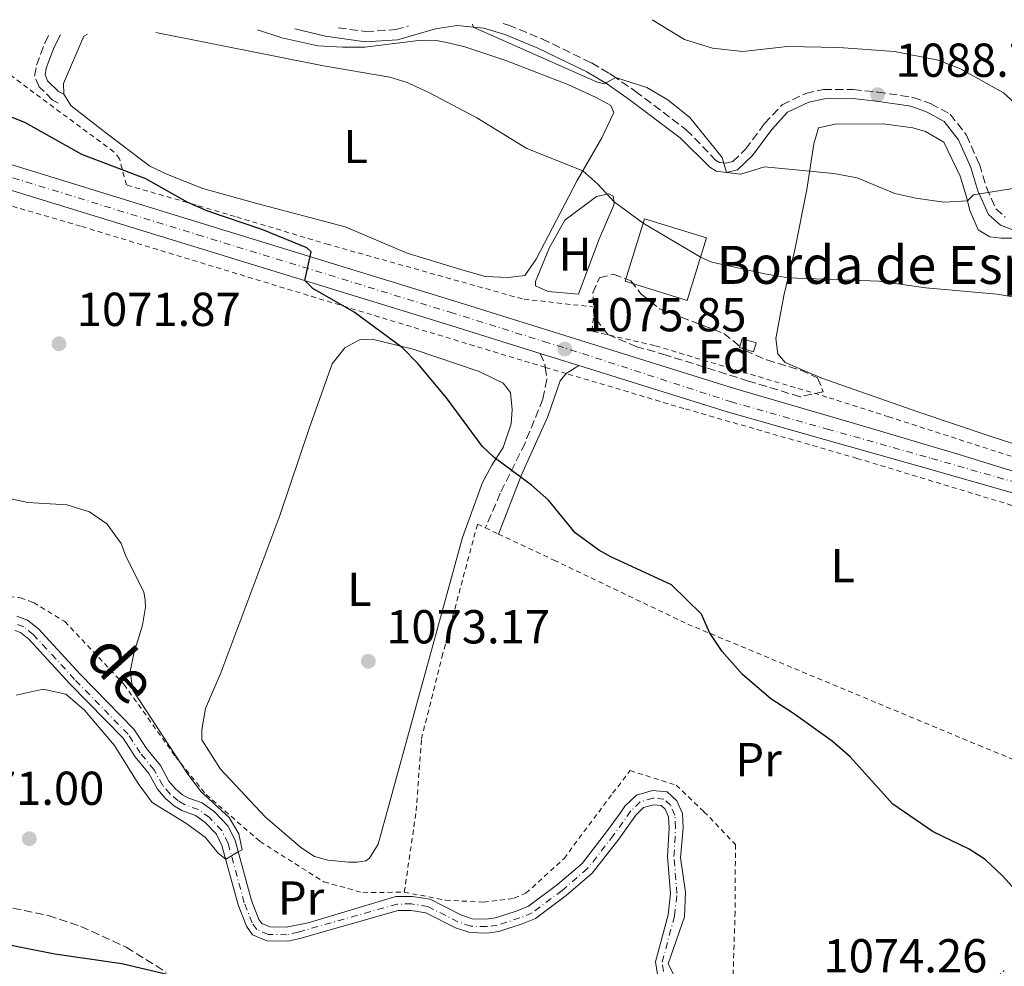
# Model space of a CAD drawing. Units: metres. Extents: x 675260 to 678663, y 4746860 to 4749260.
# Drawn here: x 675630 to 675837, y 4748986 to 4749186 of the extents above; entities that cross this region are included whole.
import ezdxf
from ezdxf.enums import TextEntityAlignment as Align

# ---------------------------------------------------------------- set-up
doc = ezdxf.new("R2010")
doc.units = ezdxf.units.M
doc.header["$MEASUREMENT"] = 0
for name, pattern in [('DGN Style 2', [1.7399219301090239, 1.043953158065414, -0.6959687720436097]), ('DGN Style 3', [2.435890702152634, 1.739921930109024, -0.6959687720436097]), ('DGN Style 4', [2.7856150101045474, 1.391937544087219, -0.6959687720436097, 0.001739921930109024, -0.6959687720436097])]:
    doc.linetypes.add(name, pattern=pattern)
for name, color, linetype, lineweight in [('Borda', 1, 'Continuous', 13), ('Camino', 7, 'DGN Style 3', 0), ('Carretera', 9, 'Continuous', 0), ('Cauce permanente', 151, 'Continuous', 13), ('Cauce permanente (área)', 142, 'Continuous', 13), ('Chamizo-cobertizo', 1, 'Continuous', 0), ('Cota de punto acotado terreno', 7, 'Continuous', 0), ('Curva de nivel directora', 30, 'Continuous', 30), ('Curva de nivel intermedia', 30, 'Continuous', 0), ('Eje cauce permanente (área)', 70, 'DGN Style 4', 0), ('Eje de carretera', 7, 'DGN Style 4', 0), ('Etiqueta de uso rústico', 92, 'Continuous', 0), ('Etiqueta de zona arbolada', 92, 'Continuous', 0), ('Línea blanca (vial)', 7, 'Continuous', 13), ('Línea de cambio de uso (parcela vista)', 92, 'Continuous', 0), ('Margen derecho', 7, 'Continuous', 0), ('Punto acotado terreno (símbolo)', 7, 'Continuous', 0), ('Tela metálica o alambrada', 7, 'DGN Style 2', 0), ('Texto de Borda', 7, 'Continuous', 0), ('Texto de Cauce (área) pequeño', 142, 'Continuous', 0), ('Zona arbolada', 92, 'DGN Style 3', 0)]:
    doc.layers.add(name, color=color, linetype=linetype, lineweight=lineweight)
doc.styles.add('Style-Arial', font='arial.ttf')

# ---------------------------------------------------------------- blocks, each defined once
blk = doc.blocks.new('5PATER')
at = {"layer": 'Punto acotado terreno (símbolo)', "linetype": 'Continuous', "lineweight": 0}
h = blk.add_hatch(color=51, dxfattribs=at)
edge = h.paths.add_edge_path()
edge.add_ellipse((0, 0), major_axis=(-0.1095731443231308, -0.1110710700762829), ratio=0.9994222409660317, start_angle=0, end_angle=360)

msp = doc.modelspace()

# ---------------------------------------------------------------- linework, layer by layer
at = {"layer": 'Borda', "color": 1, "linetype": 'Continuous', "lineweight": 13, "extrusion": (0.1220280279940628, -0.01276041547289045, 0.9924446242389746), "elevation": 22937.38846855654, "flags": 128}
msp.add_lwpolyline([(4793667.549254134, -176708.688210724), (4793654.038370277, -176705.9985792661), (4793656.684537873, -176692.5493898093), (4793670.185475961, -176695.2400534342), (4793667.549254134, -176708.688210724)], close=True, dxfattribs=at)
at = {"layer": 'Borda', "color": 23, "linetype": 'Continuous', "lineweight": 0, "extrusion": (0.1220280279940628, -0.01276041547289045, 0.9924446242389746), "elevation": 22937.38846855655, "flags": 128}
msp.add_lwpolyline([(4793654.038370277, -176705.9985792661), (4793656.684537873, -176692.5493898093), (4793670.185475961, -176695.2400534342), (4793667.549254134, -176708.688210724), (4793654.038370277, -176705.9985792661)], dxfattribs=at)
at = {"layer": 'Camino', "color": 7, "linetype": 'DGN Style 3', "lineweight": 0, "extrusion": (0.09432574065018669, 0.0407315697139578, 0.9947077932133793), "elevation": 258248.7253331401, "flags": 128}
msp.add_lwpolyline([(4092096.419406475, -2489734.308220391), (4092094.023055082, -2489734.308220391), (4092093.322406583, -2489734.113562529)], dxfattribs=at)
at = {"layer": 'Camino', "color": 7, "linetype": 'DGN Style 3', "lineweight": 0}
for points in [[(675697.3999999973, 4749183.890000002, 1082.649999999994), (675703.1399999995, 4749183.090000002, 1082.589999999997), (675709.4699999974, 4749183.500000001, 1082.830000000002), (675712.1600000008, 4749184.27, 1083.039999999994)], [(675732.1000000008, 4749184.790000003, 1085.289999999994), (675733.1799999981, 4749184.45, 1085.279999999999), (675740.2300000001, 4749181.550000002, 1085.320000000007), (675750.6799999997, 4749176.480000002, 1085.190000000003), (675754.4200000013, 4749174.27, 1085.050000000003), (675754.9800000001, 4749173.940000001, 1085.029999999999), (675759.8599999995, 4749170.529999999, 1084.820000000007), (675770.5899999985, 4749162.449999999, 1084.589999999997), (675776.7499999985, 4749156.060000001, 1085), (675777.5399999976, 4749155.570000002, 1085), (675778.8999999987, 4749155.390000001, 1085), (675780.3899999997, 4749155.76, 1084.919999999998), (675783.0599999984, 4749158.33, 1084.919999999998), (675787.0599999971, 4749163.730000001, 1086.240000000005), (675790.7299999995, 4749167.7, 1087.009999999995), (675795.7399999986, 4749170.09, 1087.149999999994), (675799.4699999992, 4749170.880000001, 1087.309999999998), (675805.7099999997, 4749170.9, 1088.470000000001), (675810.8199999994, 4749170.369999999, 1088.759999999995), (675818.3099999973, 4749169.24, 1088.380000000005), (675822.0699999991, 4749167.920000002, 1088.139999999999), (675826.1000000013, 4749165.680000001, 1088.139999999999), (675829.5199999989, 4749161.28, 1087.419999999998), (675832.239999997, 4749155.17, 1087.149999999994), (675833.6999999987, 4749150.25, 1085.25), (675835.7199999993, 4749145.800000002, 1084.009999999995), (675837.6700000007, 4749144.050000002, 1082.940000000002)], [(675638.469999999, 4749168, 1077.789999999994), (675637.260000002, 4749168.76, 1077.89), (675634.4799999993, 4749171.480000002, 1078.070000000007), (675633.4800000001, 4749173.740000002, 1078.160000000004), (675633.9400000006, 4749176.000000002, 1078.160000000004), (675635.6799999995, 4749180.680000001, 1078.369999999996), (675636.52, 4749182.32, 1078.619999999996)], [(675740.9299999997, 4749112.46, 1075.850000000006), (675741.2899999997, 4749109.890000002, 1075.910000000004), (675740.4200000024, 4749105.77, 1075.910000000004), (675736.6700000018, 4749096.529999999, 1075.039999999994), (675731.4699999982, 4749085.939999999, 1074.970000000001), (675728.3299999977, 4749078.680000001, 1074.25)]]:
    msp.add_polyline3d(points, dxfattribs=at)
at = {"layer": 'Carretera', "color": 9, "linetype": 'Continuous', "lineweight": 0}
for points in [[(675604.8599999992, 4749162.390000001, 1074.100000000006), (675668.5700000008, 4749142.770000001, 1074.410000000003), (675721.6999999988, 4749126.470000002, 1075.75), (675780.7600000012, 4749107.960000002, 1076), (675807.6599999993, 4749100.160000001, 1077.380000000005), (675827.5100000021, 4749094.24, 1077.559999999998), (675850.8999999989, 4749087.050000002, 1077.970000000001), (675873.690000001, 4749080.21, 1077.889999999999), (675900.1299999988, 4749072.15, 1078.570000000007), (675923.1900000013, 4749065.29, 1078.550000000003), (675949.6200000001, 4749057.160000001, 1078.539999999994), (675977.1000000017, 4749048.52, 1079.279999999999), (676003.5700000006, 4749040.54, 1080.25), (676029.5599999991, 4749032.679999999, 1080.330000000002), (676050.370000001, 4749026.160000001, 1079.839999999997), (676075.9400000013, 4749018.81, 1080.660000000003), (676093.9699999981, 4749014.869999999, 1082.229999999996), (676119.9800000011, 4749008.95, 1082.529999999999), (676145.7300000006, 4749003.119999998, 1083.190000000002), (676171.6700000019, 4748997.15, 1083.770000000004), (676194.1800000002, 4748992.040000001, 1084.259999999995)], [(676195.1799999994, 4748987.290000001, 1084.300000000003), (676160.02, 4748995.09, 1083.490000000005), (676117.7199999992, 4749004.679999999, 1082.5), (676088.749999999, 4749011.259999999, 1081.779999999999), (676069.6999999986, 4749016.429999999, 1080.449999999997), (676047.3400000001, 4749022.490000002, 1079.919999999998), (676017.8600000002, 4749031.560000001, 1080.300000000003), (675994.1999999986, 4749038.57, 1079.919999999998), (675972.2300000011, 4749045.180000001, 1079.160000000003), (675951.7800000015, 4749051.45, 1078.539999999994), (675923.5700000013, 4749060.199999998, 1078.550000000003), (675894.6900000006, 4749069.000000001, 1078.449999999997), (675868.9800000016, 4749076.990000002, 1077.899999999994), (675845.3199999998, 4749084.28, 1077.880000000005), (675821.5100000007, 4749091.109999998, 1077.509999999995), (675799.6200000016, 4749097.269999999, 1076.979999999996), (675779.2199999989, 4749103.050000002, 1076), (675747.9599999998, 4749112.84, 1075.860000000001), (675739.8799999997, 4749115.380000001, 1075.830000000002), (675720.170000002, 4749121.550000002, 1075.75), (675667.0500000007, 4749137.859999999, 1074.410000000003), (675603.3799999994, 4749157.46, 1074.100000000006)]]:
    msp.add_polyline3d(points, dxfattribs=at)
at = {"layer": 'Cauce permanente', "color": 151, "linetype": 'Continuous', "lineweight": 13}
for points in [[(675629.7999999998, 4749060.07, 1068.690000000002), (675632.0300000003, 4749059.24, 1068.690000000002), (675634.3399999999, 4749057.4, 1068.770000000004), (675643.1100000005, 4749047.9, 1068.690000000002), (675654.4400000004, 4749036.25, 1068.929999999993), (675657.04, 4749032.26, 1069.100000000006), (675659.9800000006, 4749028.65, 1069.429999999993), (675661.7800000003, 4749025.41, 1069.429999999993), (675663.1500000004, 4749023.800000001, 1069.679999999993), (675664.6299999999, 4749022.52, 1069.839999999997), (675665.7300000006, 4749021.890000001, 1069.839999999997), (675668.7699999996, 4749020.810000001, 1069.839999999997), (675671.3600000005, 4749018.9, 1069.839999999997), (675674.2100000001, 4749015.930000001, 1069.839999999997), (675675.7100000001, 4749012.880000001, 1069.919999999998), (675679.1500000004, 4749000.27, 1070.259999999995), (675680.7000000002, 4748996.300000001, 1070.5), (675681.29, 4748995.449999999, 1070.5), (675682.9900000002, 4748994.710000001, 1070.5), (675686.4400000004, 4748994.67, 1070.339999999997), (675691.0800000001, 4748995.58, 1070.339999999997), (675709.5300000003, 4749001.100000001, 1070.669999999998), (675712.9400000004, 4749001.140000001, 1070.830000000002), (675716.75, 4749000.539999999, 1070.910000000003), (675723.1699999999, 4748997.25, 1071), (675725.5800000001, 4748996.449999999, 1071), (675728.4900000002, 4748996.359999999, 1071), (675730.4800000006, 4748996.630000001, 1071), (675735.0199999996, 4748998.09, 1071), (675737.4100000003, 4748999.08, 1071), (675743.4699999997, 4749003.640000001, 1070.910000000003), (675748.6699999999, 4749008.09, 1070.669999999998), (675754.0199999996, 4749014.970000001, 1070.669999999998), (675756.6500000004, 4749018.66, 1071.550000000003), (675757.7100000001, 4749020.16, 1071.899999999994), (675760.0899999999, 4749022.430000001, 1071.990000000005), (675763.4500000002, 4749023.42, 1071.990000000005), (675766.5800000001, 4749023.100000001, 1072.149999999994), (675768.6200000001, 4749021.26, 1072.229999999996), (675769.7800000003, 4749018.57, 1072.229999999996), (675769.9100000003, 4749015.58, 1072.479999999996), (675769.3700000001, 4749009.279999999, 1072.559999999998), (675770.3899999997, 4749002.050000001, 1072.729999999996), (675770.2199999997, 4748996.82, 1073.220000000001), (675767.3300000001, 4748988.550000001, 1073.309999999998), (675766.79, 4748986.949999999, 1073.309999999998), (675767.9800000006, 4748984.600000001, 1073.309999999998)], [(675764.5099999999, 4748984.720000001, 1073.309999999998), (675764.1299999999, 4748987.4, 1073.309999999998), (675766.79, 4748997.289999999, 1073.220000000001), (675767.2599999999, 4749001.75, 1072.729999999996), (675766.6399999997, 4749009.539999999, 1072.559999999998), (675766.9600000001, 4749015.59, 1072.479999999996), (675766.8600000005, 4749017.9, 1072.229999999996), (675766.1699999999, 4749019.5, 1072.229999999996), (675765.3200000003, 4749020.27, 1072.149999999994), (675763.7199999997, 4749020.430000001, 1071.990000000005), (675761.6100000005, 4749019.810000001, 1071.990000000005), (675759.9500000002, 4749018.220000001, 1071.899999999994), (675756.7199999997, 4749013.680000001, 1070.779999999999), (675756.3899999997, 4749013.210000001, 1070.669999999998), (675750.8099999997, 4749006.039999999, 1070.669999999998), (675745.3200000003, 4749001.34, 1070.910000000003), (675738.8799999999, 4748996.5, 1071), (675736.04, 4748995.33, 1071), (675731.1399999997, 4748993.74, 1071), (675728.6299999999, 4748993.41, 1071), (675725.0599999997, 4748993.52, 1071), (675722.0300000003, 4748994.52, 1071), (675715.8200000003, 4748997.710000001, 1070.910000000003), (675712.7300000006, 4748998.189999999, 1070.830000000002), (675709.9600000001, 4748998.16, 1070.669999999998), (675689.2999999998, 4748992.310000001, 1070.339999999997), (675686.7599999999, 4748991.720000001, 1070.339999999997), (675682.3600000005, 4748991.77, 1070.5), (675679.3600000005, 4748993.08, 1070.5), (675678.0800000001, 4748994.890000001, 1070.5), (675676.3499999996, 4748999.350000001, 1070.259999999995), (675672.9400000004, 4749011.83, 1069.919999999998), (675671.7699999996, 4749014.220000001, 1069.839999999997), (675669.4100000003, 4749016.67, 1069.839999999997), (675667.3700000001, 4749018.180000001, 1069.839999999997), (675664.5, 4749019.210000001, 1069.839999999997), (675662.9299999997, 4749020.100000001, 1069.839999999997), (675661.0499999998, 4749021.720000001, 1069.679999999993), (675659.3499999996, 4749023.730000001, 1069.429999999993), (675657.5300000003, 4749026.99, 1069.429999999993), (675654.6600000003, 4749030.52, 1069.100000000006), (675652.1299999999, 4749034.4, 1068.929999999993), (675640.9699999997, 4749045.869999999, 1068.690000000002), (675632.3300000001, 4749055.24, 1068.770000000004), (675630.5599999997, 4749056.640000001, 1068.690000000002), (675629.4100000003, 4749057.07, 1068.690000000002)]]:
    msp.add_polyline3d(points, dxfattribs=at)
at = {"layer": 'Cauce permanente (área)', "color": 142, "linetype": 'Continuous', "lineweight": 13}
for points in [[(675769.7800000003, 4749018.57, 1072.229999999996), (675768.6200000001, 4749021.26, 1072.229999999996), (675766.5800000001, 4749023.100000001, 1072.149999999994), (675763.4500000002, 4749023.42, 1071.990000000005), (675760.0899999999, 4749022.430000001, 1071.990000000005), (675757.7100000001, 4749020.16, 1071.899999999994), (675756.6500000004, 4749018.66, 1071.550000000003), (675754.0199999996, 4749014.970000001, 1070.669999999998), (675748.6699999999, 4749008.09, 1070.669999999998), (675743.4699999997, 4749003.640000001, 1070.910000000003), (675737.4100000003, 4748999.08, 1071), (675735.0199999996, 4748998.09, 1071), (675730.4800000006, 4748996.630000001, 1071), (675728.4900000002, 4748996.359999999, 1071), (675725.5800000001, 4748996.449999999, 1071), (675723.1699999999, 4748997.25, 1071), (675716.75, 4749000.539999999, 1070.910000000003), (675712.9400000004, 4749001.140000001, 1070.830000000002), (675709.5300000003, 4749001.100000001, 1070.669999999998), (675691.0800000001, 4748995.58, 1070.339999999997), (675686.4400000004, 4748994.67, 1070.339999999997), (675682.9900000002, 4748994.710000001, 1070.5), (675681.29, 4748995.449999999, 1070.5), (675680.7000000002, 4748996.300000001, 1070.5), (675679.1500000004, 4749000.27, 1070.259999999995), (675675.7100000001, 4749012.880000001, 1069.919999999998), (675674.2100000001, 4749015.930000001, 1069.839999999997), (675671.3600000005, 4749018.9, 1069.839999999997), (675668.7699999996, 4749020.810000001, 1069.839999999997), (675665.7300000006, 4749021.890000001, 1069.839999999997), (675664.6299999999, 4749022.52, 1069.839999999997), (675663.1500000004, 4749023.800000001, 1069.679999999993), (675661.7800000003, 4749025.41, 1069.429999999993), (675659.9800000006, 4749028.65, 1069.429999999993), (675657.04, 4749032.26, 1069.100000000006), (675654.4400000004, 4749036.25, 1068.929999999993), (675643.1100000005, 4749047.9, 1068.690000000002), (675634.3399999999, 4749057.4, 1068.770000000004), (675632.0300000003, 4749059.24, 1068.690000000002), (675629.7999999998, 4749060.07, 1068.690000000002)], [(675764.5099999999, 4748984.720000001, 1073.309999999998), (675764.1299999999, 4748987.4, 1073.309999999998), (675766.79, 4748997.289999999, 1073.220000000001), (675767.2599999999, 4749001.75, 1072.729999999996), (675766.6399999997, 4749009.539999999, 1072.559999999998), (675766.9600000001, 4749015.59, 1072.479999999996), (675766.8600000005, 4749017.9, 1072.229999999996), (675766.1699999999, 4749019.5, 1072.229999999996), (675765.3200000003, 4749020.27, 1072.149999999994), (675763.7199999997, 4749020.430000001, 1071.990000000005), (675761.6100000005, 4749019.810000001, 1071.990000000005), (675759.9500000002, 4749018.220000001, 1071.899999999994), (675756.7199999997, 4749013.680000001, 1070.779999999999), (675756.3899999997, 4749013.210000001, 1070.669999999998), (675750.8099999997, 4749006.039999999, 1070.669999999998), (675745.3200000003, 4749001.34, 1070.910000000003), (675738.8799999999, 4748996.5, 1071), (675736.04, 4748995.33, 1071), (675731.1399999997, 4748993.74, 1071), (675728.6299999999, 4748993.41, 1071), (675725.0599999997, 4748993.52, 1071), (675722.0300000003, 4748994.52, 1071), (675715.8200000003, 4748997.710000001, 1070.910000000003), (675712.7300000006, 4748998.189999999, 1070.830000000002), (675709.9600000001, 4748998.16, 1070.669999999998), (675689.2999999998, 4748992.310000001, 1070.339999999997), (675686.7599999999, 4748991.720000001, 1070.339999999997), (675682.3600000005, 4748991.77, 1070.5), (675679.3600000005, 4748993.08, 1070.5), (675678.0800000001, 4748994.890000001, 1070.5), (675676.3499999996, 4748999.350000001, 1070.259999999995), (675672.9400000004, 4749011.83, 1069.919999999998), (675671.7699999996, 4749014.220000001, 1069.839999999997), (675669.4100000003, 4749016.67, 1069.839999999997), (675667.3700000001, 4749018.180000001, 1069.839999999997), (675664.5, 4749019.210000001, 1069.839999999997), (675662.9299999997, 4749020.100000001, 1069.839999999997), (675661.0499999998, 4749021.720000001, 1069.679999999993), (675659.3499999996, 4749023.730000001, 1069.429999999993), (675657.5300000003, 4749026.99, 1069.429999999993), (675654.6600000003, 4749030.52, 1069.100000000006), (675652.1299999999, 4749034.4, 1068.929999999993), (675640.9699999997, 4749045.869999999, 1068.690000000002), (675632.3300000001, 4749055.24, 1068.770000000004), (675630.5599999997, 4749056.640000001, 1068.690000000002), (675629.4100000003, 4749057.07, 1068.690000000002)], [(675767.9800000006, 4748984.600000001, 1073.309999999998), (675766.79, 4748986.949999999, 1073.309999999998), (675767.3300000001, 4748988.550000001, 1073.309999999998), (675770.2199999997, 4748996.82, 1073.220000000001), (675770.3899999997, 4749002.050000001, 1072.729999999996), (675769.3700000001, 4749009.279999999, 1072.559999999998), (675769.9100000003, 4749015.58, 1072.479999999996), (675769.7800000003, 4749018.57, 1072.229999999996)]]:
    msp.add_polyline3d(points, dxfattribs=at)
at = {"layer": 'Chamizo-cobertizo', "color": 1, "linetype": 'Continuous', "lineweight": 0}
msp.add_polyline3d([(675785.25, 4749117.57, 1080.720000000001), (675784.6900000004, 4749115.720000001, 1080.720000000001), (675781.7800000003, 4749116.59, 1080.309999999998), (675782.3300000001, 4749118.449999999, 1080.309999999998)], close=True, dxfattribs=at)
msp.add_polyline3d([(675784.6900000004, 4749115.720000001, 1080.720000000001), (675781.7800000003, 4749116.59, 1080.309999999998), (675782.3300000001, 4749118.449999999, 1080.309999999998), (675785.25, 4749117.57, 1080.720000000001), (675784.6900000004, 4749115.720000001, 1080.720000000001)], dxfattribs=at)
at = {"layer": 'Curva de nivel directora', "color": 30, "linetype": 'Continuous', "lineweight": 30, "elevation": 1075, "flags": 128}
for points in [[(675841.8300000003, 4749000.230000001), (675837.1099999996, 4749005.430000001), (675833.4599999996, 4749008.87), (675830.089999999, 4749011.100000001), (675822.5400000006, 4749014.699999999), (675814.0499999992, 4749020.510000001), (675805.0300000003, 4749030.470000001), (675801.2699999984, 4749033.779999999), (675793.1700000004, 4749039.650000001), (675788.4000000005, 4749042.720000003), (675782.4399999992, 4749047.789999999), (675778.1199999988, 4749052.640000002), (675775.4999999991, 4749056.660000001), (675773.7800000003, 4749060.500000001), (675767.4700000002, 4749066.680000001), (675754.7099999996, 4749072.560000001), (675752.2199999996, 4749073.95), (675747.2300000007, 4749077.640000001), (675741.6099999992, 4749084.510000001), (675738.0300000008, 4749087.630000002), (675730.1899999997, 4749093.460000001), (675727.6900000008, 4749095.880000002), (675720.1799999983, 4749106), (675714.0400000005, 4749113.350000001), (675710.9000000001, 4749116.539999999), (675700.73, 4749124.04), (675692.0199999996, 4749129.050000002), (675690.39, 4749130.689999999), (675691.7099999988, 4749136.720000001), (675690.77, 4749137.580000001), (675681.5299999998, 4749141.41), (675669.9299999992, 4749145.319999999), (675665.7800000008, 4749147.130000002), (675656.9400000006, 4749152.109999999), (675643.4600000002, 4749157.250000001), (675631.5999999981, 4749163.9), (675620.7399999995, 4749168.210000002)], [(675625.6399999991, 4748991.470000002), (675637.8099999997, 4748989.08), (675651.9099999992, 4748987.03), (675662.8499999982, 4748984.430000001), (675680.3099999994, 4748981.029999999), (675690.7299999997, 4748979.640000001), (675706.3099999991, 4748978.36), (675711.3099999991, 4748978.380000004), (675721.3099999994, 4748979.690000001), (675736.37, 4748983.680000001), (675740.1999999988, 4748983.130000004), (675744.8899999983, 4748981.34), (675746.9600000002, 4748980.230000001), (675765.2300000007, 4748968.500000001), (675773.6500000006, 4748962.460000001)]]:
    msp.add_lwpolyline(points, dxfattribs=at)
at = {"layer": 'Curva de nivel intermedia', "color": 30, "linetype": 'Continuous', "lineweight": 0, "flags": 128}
for points, elevation in [([(675845.4900000015, 4749162.749999999), (675837.3100000008, 4749170.190000001), (675828.2600000005, 4749175.269999999), (675823.5800000001, 4749177.05), (675814.38, 4749178.890000001), (675802.69, 4749179.770000001), (675791.7900000013, 4749179.929999999), (675782.4700000006, 4749178.9), (675776.1300000015, 4749179.600000001), (675770.2100000007, 4749181.410000001), (675763.4, 4749185.590000001)], 1090), ([(675839.2300000007, 4749150.08), (675831.0099999999, 4749148.720000001), (675829.7500000015, 4749147.480000001), (675824.7400000001, 4749147.17), (675818.8700000005, 4749148.010000001), (675814.4600000004, 4749149.019999999), (675806.5500000003, 4749152.319999999), (675801.6300000006, 4749153.24), (675787.0400000014, 4749154.640000001), (675782.0700000006, 4749153.09), (675779.0700000009, 4749153.439999999), (675778.120000001, 4749156.600000001), (675771.3100000003, 4749165), (675766.6800000012, 4749168.730000001), (675762.2800000003, 4749171.350000001), (675755.6900000009, 4749173.449999999), (675753.390000001, 4749172.07), (675751.7200000011, 4749172.51), (675725.7400000016, 4749184.039999999), (675725.620000001, 4749184.619999998)], 1085), ([(675761.5200000004, 4749142.779999998), (675755.4000000004, 4749147.269999999), (675751.9900000016, 4749150.99), (675748.82, 4749153.810000001), (675737.0700000018, 4749158.489999999), (675726.5100000006, 4749164.949999998), (675716.4700000002, 4749170.239999999), (675711.9200000016, 4749172.369999999), (675708.2699999993, 4749173.51), (675694.3100000005, 4749175.900000001), (675659.0199999993, 4749182.899999999)], 1080), ([(675843.7200000013, 4749126.539999999), (675836.0000000009, 4749127.82), (675820.9400000003, 4749129.159999999), (675811.1400000014, 4749130.560000001), (675792.0300000005, 4749131.309999999), (675787.0900000007, 4749132.09), (675775.9800000018, 4749134.55), (675773.7100000009, 4749135.539999999), (675761.5200000004, 4749142.779999998)], 1080), ([(675629.6500000014, 4749043.489999998), (675635.3300000008, 4749044.749999999), (675640.1299999999, 4749043.649999999), (675643.9400000008, 4749040.409999998), (675650.310000001, 4749032.880000001), (675655.2999999999, 4749024.880000001), (675658.2600000015, 4749020.859999999), (675665.3700000016, 4749016.51), (675669.4199999997, 4749013.619999998), (675672.1100000008, 4749010.23), (675673.7200000001, 4749009), (675674.9400000004, 4749009.680000001), (675676.3600000021, 4749010.490000002), (675677.1900000013, 4749010.96), (675676.5099999995, 4749014.3), (675674.450000001, 4749017.76), (675668.4800000008, 4749023.220000001), (675665.6100000008, 4749027.08), (675654.2000000002, 4749044.510000001), (675653.6500000004, 4749048.480000001), (675654.4000000014, 4749052.239999999), (675656.240000001, 4749058.220000001), (675656.8300000011, 4749061.989999999), (675656.7599999995, 4749063.449999999), (675656.5000000002, 4749065.239999999), (675652.7300000017, 4749072.689999999), (675651.7300000003, 4749075.349999999), (675648.7400000019, 4749079.529999999), (675645.1100000021, 4749082.07), (675640.3200000019, 4749083.55), (675632.0899999999, 4749084.039999999), (675627.2100000004, 4749085.060000001)], 1070)]:
    msp.add_lwpolyline(points, dxfattribs=dict(at, elevation=elevation))
at = {"layer": 'Eje cauce permanente (área)', "color": 70, "linetype": 'DGN Style 4', "lineweight": 0}
msp.add_polyline3d([(675765.79, 4748985.34, 1073.309999999998), (675765.5099999999, 4748987.310000001, 1073.309999999998), (675768.1299999999, 4748997.039999999, 1073.220000000001), (675768.6200000001, 4749001.730000001, 1072.740000000005), (675768, 4749009.560000001, 1072.559999999998), (675768.3200000003, 4749015.59, 1072.479999999996), (675768.2000000002, 4749018.210000001, 1072.229999999996), (675767.2999999998, 4749020.310000001, 1072.229999999996), (675765.9000000004, 4749021.57, 1072.149999999994), (675763.5999999996, 4749021.810000001, 1071.990000000005), (675760.9100000003, 4749021.02, 1071.990000000005), (675758.9199999999, 4749019.109999999, 1071.899999999994), (675755.2999999998, 4749014.02, 1070.669999999998), (675749.8200000003, 4749006.980000001, 1070.669999999998), (675744.4699999997, 4749002.4, 1070.910000000003), (675738.2000000002, 4748997.680000001, 1071), (675735.5700000003, 4748996.600000001, 1071), (675730.8399999999, 4748995.07, 1071), (675728.5700000003, 4748994.77, 1071), (675725.2999999998, 4748994.869999999, 1071), (675722.5599999997, 4748995.779999999, 1071), (675716.25, 4748999.01, 1070.910000000003), (675712.8200000003, 4748999.550000001, 1070.830000000002), (675709.7599999999, 4748999.52, 1070.669999999998), (675688.9600000001, 4748993.619999999, 1070.339999999997), (675686.6100000005, 4748993.08, 1070.339999999997), (675682.6500000004, 4748993.130000001, 1070.5), (675680.25, 4748994.180000001, 1070.5), (675679.29, 4748995.539999999, 1070.5), (675677.6399999997, 4748999.779999999, 1070.259999999995), (675674.2199999997, 4749012.310000001, 1069.919999999998), (675672.8899999997, 4749015, 1069.839999999997), (675670.3099999997, 4749017.699999999, 1069.839999999997), (675668.0099999999, 4749019.390000001, 1069.839999999997), (675665.0599999997, 4749020.449999999, 1069.839999999997), (675663.7100000001, 4749021.220000001, 1069.839999999997), (675662.0199999996, 4749022.67, 1069.679999999993), (675660.4699999997, 4749024.5, 1069.429999999993), (675658.6600000003, 4749027.75, 1069.429999999993), (675655.7599999999, 4749031.32, 1069.100000000006), (675653.2000000002, 4749035.25, 1068.929999999993), (675641.9500000002, 4749046.800000001, 1068.690000000002), (675633.2599999999, 4749056.24, 1068.770000000004), (675631.2400000002, 4749057.84, 1068.690000000002), (675629.5899999999, 4749058.449999999, 1068.690000000002)], dxfattribs=at)
at = {"layer": 'Eje de carretera', "color": 7, "linetype": 'DGN Style 4', "lineweight": 0}
msp.add_polyline3d([(675604.1299999978, 4749159.960000002, 1074.100000000006), (675667.8199999991, 4749140.350000001, 1074.410000000004), (675720.9400000006, 4749124.040000003, 1075.75), (675740.6599999992, 4749117.869999999, 1075.830000000002), (675748.7399999973, 4749115.340000001, 1075.860000000001), (675779.850000001, 4749105.24, 1076), (675800.239999998, 4749099.460000002, 1077), (675822.1400000006, 4749093.300000002, 1077.509999999995), (675845.9699999976, 4749086.470000002, 1077.89), (675869.6499999972, 4749079.170000001, 1077.899999999994), (675895.3599999984, 4749071.170000002, 1078.460000000007), (675924.2300000002, 4749062.380000001, 1078.550000000003), (675952.4499999994, 4749053.630000002, 1078.580000000002), (675972.8900000001, 4749047.36, 1079.169999999998), (675994.8500000008, 4749040.76, 1079.940000000003), (676018.5199999991, 4749033.740000002, 1080.300000000003), (676047.9699999976, 4749024.680000001, 1079.899999999995), (676070.2899999982, 4749018.630000002, 1080.470000000001), (676089.3000000005, 4749013.470000001, 1081.830000000002), (676118.2199999995, 4749006.91, 1082.509999999995), (676160.5100000012, 4748997.310000002, 1083.509999999995), (676195.6999999997, 4748989.510000002, 1084.309999999998)], dxfattribs=at)
at = {"layer": 'Línea blanca (vial)', "color": 7, "linetype": 'Continuous', "lineweight": 13, "extrusion": (-0.003378941139325499, 0.001062191893101745, 0.9999937272329058), "elevation": 3837.009827594919, "flags": 128}
msp.add_lwpolyline([(675739.6576096502, 4749113.98345779), (675747.7376648928, 4749111.443456356)], dxfattribs=at)
at = {"layer": 'Línea blanca (vial)', "color": 7, "linetype": 'Continuous', "lineweight": 13}
for points in [[(675527.9200000014, 4749179.52, 1073.699999999998), (675532.9299999983, 4749178.17, 1073.820000000007), (675556.1999999988, 4749171.480000002, 1073.539999999994), (675580.8199999993, 4749164.03, 1073.369999999995), (675603.379999999, 4749157.460000001, 1074.100000000006), (675667.0500000003, 4749137.86, 1074.410000000004), (675720.1700000016, 4749121.550000003, 1075.75), (675739.8799999993, 4749115.380000001, 1075.830000000002)], [(675545.2899999989, 4749179.970000002, 1073.690000000002), (675557.6600000005, 4749176.42, 1073.539999999994), (675582.2899999977, 4749168.970000002, 1073.369999999995), (675604.8599999986, 4749162.390000002, 1074.100000000006), (675668.5700000002, 4749142.770000001, 1074.410000000004), (675721.6999999982, 4749126.470000003, 1075.75), (675780.7600000007, 4749107.960000004, 1076), (675807.6599999989, 4749100.160000003, 1077.380000000005), (675827.5100000016, 4749094.240000002, 1077.559999999998), (675850.8999999984, 4749087.050000003, 1077.970000000001), (675873.6900000006, 4749080.210000001, 1077.89), (675900.1299999983, 4749072.15, 1078.570000000007), (675923.1900000009, 4749065.290000001, 1078.550000000003), (675949.6199999996, 4749057.160000001, 1078.539999999994), (675977.1000000011, 4749048.520000001, 1079.279999999999), (676003.5700000002, 4749040.540000001, 1080.25), (676029.5599999987, 4749032.680000001, 1080.330000000002), (676050.3700000005, 4749026.160000003, 1079.839999999997), (676075.9400000009, 4749018.810000001, 1080.660000000003), (676093.9699999976, 4749014.869999999, 1082.229999999996), (676119.9800000007, 4749008.950000001, 1082.529999999999), (676145.73, 4749003.119999999, 1083.190000000003), (676171.6700000014, 4748997.150000001, 1083.770000000004), (676194.1799999997, 4748992.040000002, 1084.259999999995)], [(675747.9599999995, 4749112.84, 1075.860000000001), (675779.2199999985, 4749103.050000002, 1076), (675799.620000001, 4749097.27, 1076.979999999996), (675821.5100000004, 4749091.109999999, 1077.509999999995), (675845.3199999994, 4749084.280000002, 1077.880000000005), (675868.980000001, 4749076.990000002, 1077.899999999994), (675894.6900000002, 4749069.000000001, 1078.449999999998), (675923.5700000008, 4749060.199999999, 1078.550000000003), (675951.7800000011, 4749051.45, 1078.539999999994), (675972.2300000007, 4749045.180000001, 1079.160000000003), (675994.1999999981, 4749038.570000002, 1079.919999999998), (676017.8599999998, 4749031.560000001, 1080.300000000003), (676047.3399999995, 4749022.490000002, 1079.919999999998), (676069.6999999981, 4749016.430000001, 1080.449999999998), (676088.7499999985, 4749011.26, 1081.779999999999), (676117.7199999987, 4749004.680000001, 1082.5), (676160.0199999994, 4748995.090000001, 1083.490000000005), (676195.1799999989, 4748987.290000002, 1084.300000000003)]]:
    msp.add_polyline3d(points, dxfattribs=at)
at = {"layer": 'Línea de cambio de uso (parcela vista)', "color": 92, "linetype": 'Continuous', "lineweight": 0}
for points in [[(675680.4199999999, 4749183.449999999, 1082.020000000004), (675685.5599999997, 4749181.779999999, 1082.020000000004), (675693.1200000001, 4749180.09, 1082.020000000004), (675698.3700000001, 4749179.789999999, 1082.020000000004), (675702.9900000002, 4749179.810000001, 1082.020000000004), (675714.25, 4749181.210000001, 1082.020000000004), (675717.6600000003, 4749181.26, 1083.009999999995), (675720.2300000006, 4749180.77, 1083.910000000003), (675724.0300000003, 4749179.890000001, 1084.410000000003), (675732.6600000003, 4749177.02, 1083.25), (675745.7000000002, 4749171.939999999, 1084.160000000003), (675751.6600000003, 4749169.24, 1084.080000000002), (675754.6900000004, 4749167.5, 1084.080000000002), (675755.3600000005, 4749166.060000001, 1083.910000000003), (675752.7999999998, 4749160.720000001, 1082.350000000006), (675747.6200000001, 4749151.730000001, 1079.289999999994), (675739.0300000003, 4749135.180000001, 1078.059999999998), (675736.6399999997, 4749131.779999999, 1078.059999999998), (675733.1600000003, 4749131.359999999, 1077.809999999998), (675728.2599999999, 4749131.59, 1077.809999999998), (675723.1600000003, 4749133.01, 1077.399999999994), (675711.9199999999, 4749136.470000001, 1077.070000000007), (675698.8499999996, 4749142.039999999, 1076.660000000003), (675680.2400000002, 4749146.939999999, 1076.160000000003), (675668.8799999999, 4749150.060000001, 1076.160000000003), (675661.4500000002, 4749153.01, 1076.410000000003), (675657.7599999999, 4749154.789999999, 1076.330000000002), (675648.1399999997, 4749162.039999999, 1076.570000000007), (675641.25, 4749167.480000001, 1077.320000000007), (675639.6500000004, 4749169.92, 1077.889999999999)], [(675639.6500000004, 4749169.92, 1077.889999999999), (675639.6299999999, 4749172.189999999, 1077.889999999999), (675643.8899999997, 4749182.100000001, 1079.860000000001), (675644.6299999999, 4749182.529999999, 1079.839999999997)], [(675849.9299999997, 4749093, 1077.949999999997), (675834.9400000004, 4749097.84, 1078.690000000002), (675819.2699999996, 4749103.060000001, 1078.119999999995), (675799.0999999996, 4749110.199999999, 1077.949999999997), (675791.3700000001, 4749113.49, 1078.610000000001), (675789.8499999996, 4749115.26, 1078.529999999999), (675789.4199999999, 4749118.5, 1078.279999999999), (675791.2000000002, 4749127.82, 1079.350000000006), (675793.4199999999, 4749137.16, 1081.080000000002), (675795.9100000003, 4749149.850000001, 1084.300000000003), (675797.4100000003, 4749159.449999999, 1085.949999999997), (675798.3899999997, 4749162.84, 1085.869999999995), (675801.9100000003, 4749163.609999999, 1085.869999999995), (675812.0099999999, 4749163.710000001, 1086.610000000001), (675818.2199999997, 4749162.82, 1087.350000000006), (675820.9000000004, 4749162.07, 1087.350000000006), (675824.7400000002, 4749159.810000001, 1087.110000000001), (675828.1600000003, 4749152.680000001, 1086.779999999999), (675829.6100000005, 4749148.050000001, 1085.130000000005), (675830.2400000002, 4749145.439999999, 1084.550000000003), (675831.9900000002, 4749141.350000001, 1084.050000000003), (675834.4500000002, 4749139.869999999, 1082.899999999994), (675836.7800000003, 4749139.59, 1082.820000000007), (675843.9100000003, 4749139.65, 1082.070000000007)], [(675747.9500000002, 4749127.850000001, 1078.320000000007), (675741.5099999999, 4749128.41, 1077.779999999999), (675738.8700000001, 4749129.57, 1077.610000000001), (675738.8700000001, 4749130.529999999, 1077.610000000001), (675741.7999999998, 4749137.66, 1077.610000000001), (675745.0099999999, 4749143.430000001, 1078.520000000004), (675751.7199999997, 4749148.41, 1079.589999999997), (675754.3300000001, 4749148.949999999, 1080.5), (675755.1900000004, 4749148.480000001, 1080.5), (675755.4299999997, 4749147.08, 1079.919999999998), (675755.2800000003, 4749146.449999999, 1079.919999999998), (675752.2100000001, 4749139.300000001, 1078.190000000002), (675747.9500000002, 4749127.850000001, 1078.320000000007)], [(675701.3700000001, 4749008.350000001, 1072.610000000001), (675699.5700000003, 4749008.359999999, 1072.610000000001), (675695.1699999999, 4749008.77, 1072.279999999999), (675692.4100000003, 4749009.51, 1071.949999999997), (675689.5199999996, 4749011.390000001, 1071.949999999997), (675682, 4749017.880000001, 1071.539999999994), (675672.6200000001, 4749027.9, 1071.460000000006), (675668.7199999997, 4749034.07, 1071.869999999995), (675668.7300000006, 4749036.17, 1071.869999999995), (675669.4699999997, 4749040.680000001, 1071.869999999995), (675672.7100000001, 4749048.17, 1072.529999999999), (675679, 4749064.970000001, 1072.729999999996), (675685.0999999996, 4749081.27, 1073.389999999999), (675691.2699999996, 4749099.58, 1073.550000000003), (675696.0999999996, 4749113.17, 1074.130000000005), (675698.7999999998, 4749116.57, 1074.380000000005), (675701.8600000005, 4749118.24, 1074.380000000005), (675704.5, 4749118.369999999, 1074.380000000005), (675713.1699999999, 4749116.289999999, 1075.199999999997), (675727.04, 4749111.539999999, 1075.369999999995), (675732.0899999999, 4749109.130000001, 1075.860000000001), (675733.6399999997, 4749107.15, 1075.860000000001), (675733.9699999997, 4749103.560000001, 1075.779999999999), (675733.7699999996, 4749100.550000001, 1075.619999999995), (675732.0599999997, 4749095.57, 1074.869999999995), (675729.6900000004, 4749091.880000001, 1074.630000000005), (675727.7400000002, 4749088.189999999, 1074.679999999993), (675723.5199999996, 4749076.640000001, 1073.850000000006), (675705.7999999998, 4749012.119999999, 1072.610000000001), (675703.9699999997, 4749009.199999999, 1072.610000000001), (675703.1600000003, 4749008.65, 1072.610000000001), (675701.3700000001, 4749008.350000001, 1072.610000000001)]]:
    msp.add_polyline3d(points, dxfattribs=at)
at = {"layer": 'Margen derecho', "color": 7, "linetype": 'Continuous', "lineweight": 0, "extrusion": (0.01345371778554463, 0.008645164657851798, 0.9998721211263898), "elevation": 51223.90724875071, "flags": 128}
msp.add_lwpolyline([(675669.6913259176, 4748845.775891564), (675672.3217605825, 4748847.465954722)], dxfattribs=at)
at = {"layer": 'Margen derecho', "color": 7, "linetype": 'Continuous', "lineweight": 0}
for points in [[(675688.28, 4749183.660000001, 1083.089999999997), (675694.7199999974, 4749182.100000001, 1082.679999999993), (675703.0599999991, 4749180.930000001, 1082.589999999997), (675709.8399999985, 4749181.37, 1082.830000000002), (675717.8200000002, 4749183.680000001, 1083.429999999993), (675722.4200000024, 4749184.350000001, 1084.509999999995), (675727.979999999, 4749183.830000001, 1085.330000000002), (675732.4499999996, 4749182.440000001, 1085.279999999999), (675739.3599999985, 4749179.600000001, 1085.320000000007), (675749.6700000016, 4749174.590000001, 1085.190000000003), (675753.8200000002, 4749172.130000004, 1085.029999999999), (675758.600000001, 4749168.790000001, 1084.820000000007), (675769.3000000009, 4749160.740000002, 1084.589999999997), (675775.5500000005, 4749154.540000002, 1085), (675776.859999998, 4749153.710000004, 1085), (675779.0199999994, 4749153.430000001, 1085), (675781.3599999996, 4749154.020000001, 1084.919999999998), (675784.5100000014, 4749157.050000002, 1084.919999999998), (675788.5500000003, 4749162.500000001, 1086.240000000005), (675791.8899999997, 4749166.12, 1087.009999999995), (675796.3700000012, 4749168.25, 1087.149999999994), (675799.6799999992, 4749168.949999999, 1087.309999999998), (675805.6099999992, 4749168.980000001, 1088.470000000001), (675810.579999998, 4749168.449999999, 1088.759999999995), (675817.8400000001, 4749167.36, 1088.380000000005), (675821.28, 4749166.150000001, 1088.139999999999), (675824.8200000006, 4749164.180000001, 1088.139999999999), (675827.8500000016, 4749160.279999999, 1087.419999999998), (675830.4299999987, 4749154.500000001, 1087.149999999994), (675831.8900000004, 4749149.57, 1085.25), (675834.1299999978, 4749144.630000001, 1084.009999999995), (675836.6499999991, 4749142.380000002, 1082.940000000002), (675843.909999999, 4749139.65, 1082.070000000007)], [(675639.6499999971, 4749169.92, 1077.789999999994), (675638.5899999997, 4749170.460000001, 1077.89), (675636.2699999996, 4749172.720000001, 1078.070000000007), (675635.7199999975, 4749173.980000001, 1078.160000000004), (675635.9999999992, 4749175.410000001, 1078.160000000004), (675637.6399999999, 4749179.810000001, 1078.369999999996), (675638.9600000008, 4749182.390000002, 1078.800000000003)], [(675731.0900000005, 4749077.380000001, 1074.320000000007), (675735.9099999995, 4749089.820000002, 1074.990000000005), (675741.4400000017, 4749102.110000002, 1075.550000000003), (675744.0299999999, 4749109.630000004, 1075.910000000004), (675745.3299999986, 4749111.15, 1075.910000000004)]]:
    msp.add_polyline3d(points, dxfattribs=at)
at = {"layer": 'Tela metálica o alambrada', "color": 7, "linetype": 'DGN Style 2', "lineweight": 0, "extrusion": (-0.03546612940056883, 0.0105592339858581, 0.9993150935730803), "elevation": 27255.89776769693, "flags": 128}
msp.add_lwpolyline([(-4744483.923262233, -706978.8124189047), (-4744483.923262232, -706983.4064367546)], dxfattribs=at)
at = {"layer": 'Tela metálica o alambrada', "color": 7, "linetype": 'DGN Style 2', "lineweight": 0, "extrusion": (-0.02075176897687061, 0.009774383933657944, 0.9997368781349661), "elevation": 33470.72749551937, "flags": 128}
msp.add_lwpolyline([(-4584285.81908961, -1411935.366120919), (-4584285.81908961, -1411932.314482016)], dxfattribs=at)
at = {"layer": 'Tela metálica o alambrada', "color": 7, "linetype": 'DGN Style 2', "lineweight": 0}
for points in [[(675878.3399999999, 4749081.730000001, 1078.860000000001), (675848.8499999996, 4749090.529999999, 1078.039999999994), (675813.2000000002, 4749102.029999999, 1078.289999999994), (675800.1299999999, 4749106.199999999, 1078.190000000002), (675763.9100000003, 4749117.029999999, 1077.860000000001), (675750.7199999997, 4749120.060000001, 1077.029999999999), (675751.3399999999, 4749125.109999999, 1077.119999999995), (675736.1200000001, 4749126.84, 1076.949999999997), (675695.3600000005, 4749138.27, 1076.460000000006), (675675.6900000004, 4749144.180000001, 1076.210000000006), (675652.8300000001, 4749150.84, 1074.889999999999), (675651.3899999997, 4749156.33, 1076.539999999994), (675650.1900000004, 4749157.810000001, 1076.539999999994), (675625.1600000003, 4749176.33, 1078.770000000004), (675625.1399999997, 4749177.439999999, 1079.059999999998), (675625.8200000003, 4749180.380000001, 1079.479999999996), (675627.0800000001, 4749182.08, 1079.589999999997)], [(675740.9299999997, 4749112.460000001, 1075.559999999998), (675736, 4749113.92, 1075.369999999995), (675643.2199999997, 4749142.15, 1073.309999999998), (675609.5599999997, 4749151.92, 1072.479999999996), (675585.5300000003, 4749159.039999999, 1072.399999999994), (675583.2100000001, 4749159.17, 1072.399999999994), (675567.25, 4749156.99, 1071.410000000003), (675556.4000000004, 4749155.75, 1070.339999999997), (675554.8399999999, 4749155.949999999, 1070.339999999997), (675540.0499999998, 4749161.850000001, 1070.259999999995), (675519.3200000003, 4749171.699999999, 1069.880000000005), (675507.7199999997, 4749177.369999999, 1070.119999999995), (675502.8600000005, 4749178.880000001, 1070.5)], [(675873.9199999999, 4749072.49, 1078.190000000002), (675837.4299999997, 4749083.91, 1077.020000000004), (675806.5199999996, 4749093.300000001, 1077.759999999995), (675770.0800000001, 4749103.789999999, 1076.690000000002), (675745.3300000001, 4749111.15, 1075.729999999996)], [(675711.29, 4749002.02, 1071.179999999993), (675713.7800000003, 4749019.119999999, 1071.669999999998), (675714.8899999997, 4749034.289999999, 1072.149999999994), (675719.2000000002, 4749051.5, 1073.800000000003), (675726.6699999999, 4749079.470000001, 1074.210000000006), (675728.3300000001, 4749078.680000001, 1074.25)], [(675731.0899999999, 4749077.380000001, 1074.320000000007), (675742.7400000002, 4749071.890000001, 1074.589999999997), (675770.8899999997, 4749058.42, 1074.679999999993), (675832.0499999998, 4749032.939999999, 1077.149999999994), (675853.2599999999, 4749024.230000001, 1077.070000000007)], [(675576.3600000005, 4749053.390000001, 1068.970000000001), (675595.8399999999, 4749037.680000001, 1069.050000000003), (675609.2800000003, 4749050.9, 1069.380000000005), (675622.6600000003, 4749062.220000001, 1069.449999999997), (675628.2300000006, 4749064.220000001, 1069.449999999997), (675630.5599999997, 4749063.980000001, 1069.449999999997), (675633.3200000003, 4749062.939999999, 1069.449999999997), (675639.8700000001, 4749058.960000001, 1070.440000000002), (675652.3300000001, 4749045.76, 1070.270000000004), (675663.1799999997, 4749030.52, 1070.270000000004), (675669.5899999999, 4749022.57, 1070.520000000004), (675680.9400000004, 4749012.680000001, 1071.669999999998), (675694.3899999997, 4749004.189999999, 1070.520000000004), (675702.5599999997, 4749001.92, 1071.009999999995), (675711.29, 4749002.02, 1071.179999999993)], [(675711.29, 4749002.02, 1071.179999999993), (675719.9299999997, 4749000.359999999, 1071.179999999993), (675727.9500000002, 4748999.9, 1071.179999999993), (675734.4000000004, 4749000.75, 1072.419999999998), (675736.8600000005, 4749001.800000001, 1072.330000000002), (675744.8899999997, 4749009.119999999, 1072.75), (675755.0999999996, 4749022.84, 1073.410000000003), (675758.7699999996, 4749027.619999999, 1073.919999999998), (675768.4800000006, 4749024.529999999, 1073.589999999997), (675774.3099999997, 4749018.960000001, 1073.419999999998), (675780.9199999999, 4749012.02, 1073.339999999997), (675780.8600000005, 4748997.869999999, 1072.75), (675780.1699999999, 4748976.480000001, 1073.039999999994), (675811.3799999999, 4748962.600000001, 1074.440000000002), (675817.5800000001, 4748968.180000001, 1074.199999999997), (675837.4699999997, 4748985.560000001, 1075.270000000004)]]:
    msp.add_polyline3d(points, dxfattribs=at)
at = {"layer": 'Zona arbolada', "color": 92, "linetype": 'DGN Style 3', "lineweight": 0}
msp.add_polyline3d([(675799.4000000004, 4749107.279999999, 1082.160000000003), (675794.5099999999, 4749106.27, 1081.619999999995), (675783.6600000003, 4749109.550000001, 1080.25), (675766.3600000005, 4749115.02, 1080.350000000006), (675760.2000000002, 4749116.789999999, 1081.75), (675754.1100000005, 4749119.33, 1081.919999999998), (675751.1500000004, 4749123.109999999, 1084.330000000002), (675750.9400000004, 4749128.130000001, 1087.979999999996), (675752.3399999999, 4749131.26, 1089.089999999997), (675755.25, 4749132.08, 1085.960000000006), (675758.9100000003, 4749130.640000001, 1084.889999999999), (675761.1299999999, 4749127.859999999, 1083.979999999996), (675764.9299999997, 4749124.75, 1083.649999999994), (675778.4800000006, 4749119.59, 1083.570000000007), (675782.9400000004, 4749116.02, 1082.910000000003), (675787.5099999999, 4749114, 1082.910000000003), (675794.6500000004, 4749111.84, 1082.910000000003), (675798.2100000001, 4749110.26, 1082.910000000003)], close=True, dxfattribs=at)
for points in [[(675794.5099999999, 4749106.27, 1081.619999999995), (675783.6600000003, 4749109.550000001, 1080.25), (675766.3600000005, 4749115.02, 1080.350000000006), (675760.2000000002, 4749116.789999999, 1081.75), (675754.1100000005, 4749119.33, 1081.919999999998), (675751.1500000004, 4749123.109999999, 1084.330000000002), (675750.9400000004, 4749128.130000001, 1087.979999999996), (675752.3399999999, 4749131.26, 1089.089999999997), (675755.25, 4749132.08, 1085.960000000006), (675758.9100000003, 4749130.640000001, 1084.889999999999), (675761.1299999999, 4749127.859999999, 1083.979999999996), (675764.9299999997, 4749124.75, 1083.649999999994), (675778.4800000006, 4749119.59, 1083.570000000007), (675782.9400000004, 4749116.02, 1082.910000000003), (675787.5099999999, 4749114, 1082.910000000003), (675794.6500000004, 4749111.84, 1082.910000000003), (675798.2100000001, 4749110.26, 1082.910000000003), (675799.4000000004, 4749107.279999999, 1082.160000000003), (675794.5099999999, 4749106.27, 1081.619999999995)], [(675626.5899999999, 4748999.199999999, 1079.509999999995), (675636.3899999997, 4748997.100000001, 1079.839999999997), (675643.29, 4748994.810000001, 1080.830000000002), (675652.8099999997, 4748990.430000001, 1080.5), (675661.1799999997, 4748985.210000001, 1080.830000000002)], [(675626.5899999999, 4748999.199999999, 1079.509999999995), (675636.3899999997, 4748997.100000001, 1079.839999999997), (675643.29, 4748994.810000001, 1080.830000000002), (675652.8099999997, 4748990.430000001, 1080.5), (675661.1799999997, 4748985.210000001, 1080.830000000002)]]:
    msp.add_polyline3d(points, dxfattribs=at)

# ---------------------------------------------------------------- block references
at = {"layer": 'Punto acotado terreno (símbolo)', "color": 7, "linetype": 'Continuous', "lineweight": 0, "xscale": 10, "yscale": 10, "zscale": 10}
for p in [(675810.8199999994, 4749169.820000002, 1088.759999999995), (675638.659999999, 4749117.400000002, 1071.869999999996), (675745.0499999992, 4749116.279999999, 1075.850000000006), (675703.7299999996, 4749050.61, 1073.169999999998), (675632.4200000007, 4749013.27, 1071.000000000001)]:
    msp.add_blockref('5PATER', p, dxfattribs=at)

# ---------------------------------------------------------------- texts
at = {"layer": 'Cota de punto acotado terreno', "color": 7, "linetype": 'Continuous', "lineweight": 0, "style": 'Style-Arial'}
for s, p in [('1088.76', (675814.5700000006, 4749173.570000002, 1088.759999999995)), ('1071.87', (675642.4100000003, 4749121.149999999, 1071.869999999995)), ('1075.85', (675748.8000000003, 4749120.029999999, 1075.850000000006)), ('1073.17', (675707.4800000007, 4749054.36, 1073.169999999998)), ('1071.00', (675613.7500000007, 4749020.380000001, 1071)), ('1074.26', (675799.4400000006, 4748985.140000001, 1074.259999999995))]:
    msp.add_text(s, height=7.000000000000002, dxfattribs=at).set_placement(p)
at = {"layer": 'Etiqueta de uso rústico', "color": 92, "linetype": 'Continuous', "lineweight": 0, "style": 'Style-Arial'}
for s, p in [('L', (675701.06142038, 4749158.91001, 1078.380000000005)), ('H', (675747.2016459898, 4749136.260010001, 1077.949999999997)), ('L', (675803.4914203818, 4749070.730010002, 1076.300000000003)), ('L', (675701.8514203813, 4749065.760010001, 1073.369999999995)), ('Pr', (675785.7854566091, 4749029.910010001, 1073.740000000005)), ('Pr', (675689.5754566081, 4749000.800010002, 1070.830000000002))]:
    msp.add_text(s, height=7.000000000000002, dxfattribs=at).set_placement(p, align=Align.MIDDLE_CENTER)
at = {"layer": 'Etiqueta de zona arbolada', "color": 92, "linetype": 'Continuous', "lineweight": 0, "style": 'Style-Arial'}
msp.add_text('Fd', height=7.000000000000002, dxfattribs=at).set_placement((675778.5874413636, 4749114.70001, 1076.869999999995), align=Align.MIDDLE_CENTER)
at = {"layer": 'Texto de Borda', "color": 7, "linetype": 'Continuous', "lineweight": 0, "style": 'Style-Arial'}
msp.add_text('Borda de Esparz', height=8, dxfattribs=at).set_placement((675776.9500000002, 4749130.000000001, 1079.320000000007))
at = {"layer": 'Texto de Cauce (área) pequeño', "color": 142, "linetype": 'Continuous', "lineweight": 0, "style": 'Style-Arial'}
msp.add_text('de', height=9, rotation=311.90441, dxfattribs=at).set_placement((675643.7699999991, 4749051.470000001, 1068.929999999993))

doc.saveas('drawing.dxf')
